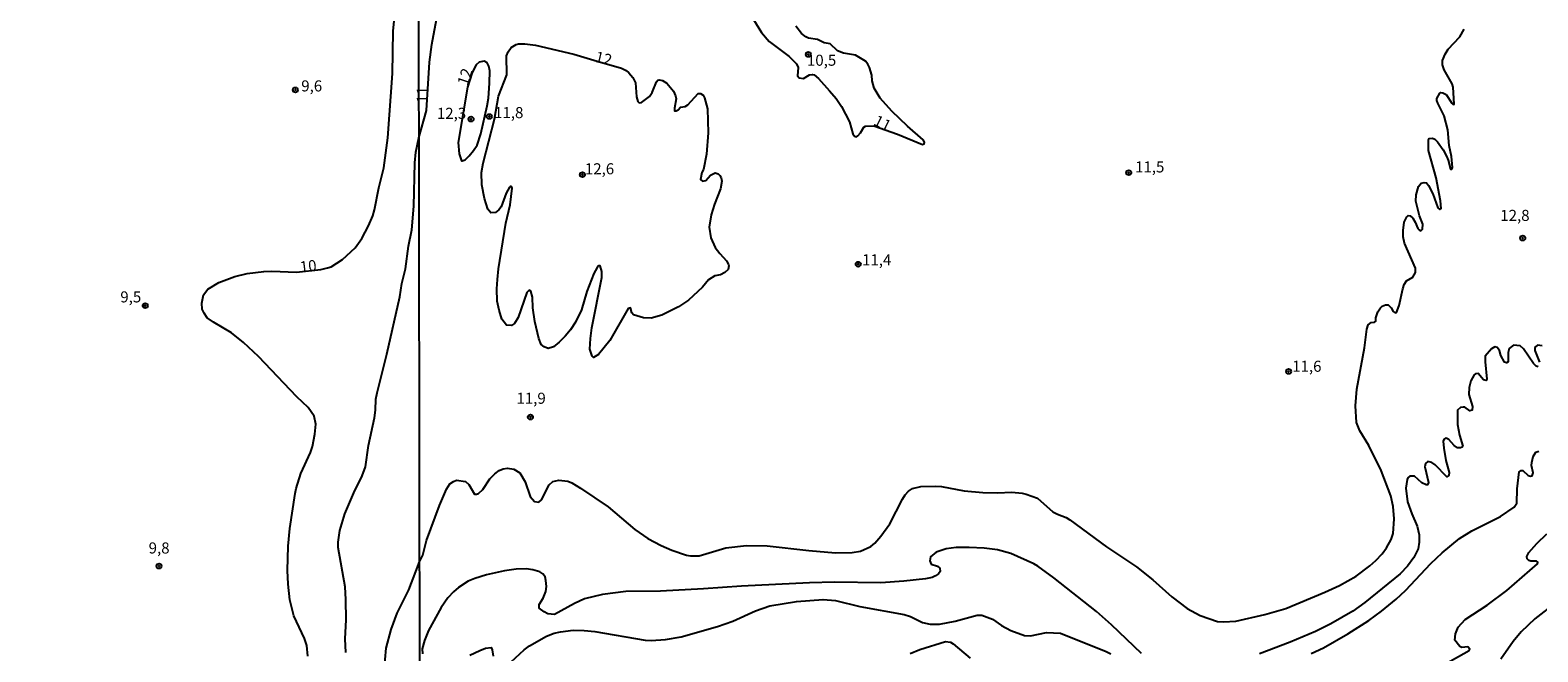
# Model space of a CAD drawing. Units: millimetres. Extents: x 183144 to 185558, y 1657653 to 1660431.
# Drawn here: x 184502 to 184843, y 1659727 to 1659868 of the extents above; entities that cross this region are included whole.
import ezdxf
from ezdxf.enums import TextEntityAlignment as Align

# ---------------------------------------------------------------- set-up
doc = ezdxf.new("R2010")
doc.units = ezdxf.units.MM
for name, color, linetype in [('IMAGEM', 7, 'Continuous'), ('V-CURVA_DE_NIVEL', 4, 'Continuous'), ('V-CURVA_MESTRA', 1, 'Continuous'), ('V-PONTO_DE_APARELHO', 4, 'Continuous'), ('V-TEXTO_DE_ALTIMETRIA', 7, 'Continuous'), ('X-LIMITE_1000', 7, 'Continuous')]:
    doc.layers.add(name, color=color, linetype=linetype)
picture_1 = doc.add_image_def('image1.jpg', size_in_pixel=(4022, 4628))

# ---------------------------------------------------------------- blocks, each defined once
blk = doc.blocks.new('805')
at = {"color": 0, "linetype": 'ByBlock', "lineweight": -2}
for radius in [0.562, 0.0806]:
    blk.add_circle((0, 0), radius, dxfattribs=at)

msp = doc.modelspace()

# ---------------------------------------------------------------- linework, layer by layer
at = {"layer": 'V-CURVA_DE_NIVEL'}
for points in [[(184573, 1659727.28), (184572.83, 1659730.4), (184573.02, 1659734.7), (184573, 1659739.34), (184572.83, 1659742.16), (184571.25, 1659751.06), (184571.25, 1659752.28), (184571.59, 1659754.95), (184572.74, 1659758.67), (184574.78, 1659763.42), (184576.68, 1659767.27), (184577.41, 1659769.34), (184578.07, 1659774.15), (184579.42, 1659780.44), (184579.67, 1659782.15), (184579.76, 1659784.63), (184580.04, 1659786.04), (184582.24, 1659794.81), (184585.19, 1659807.77), (184585.66, 1659810.76), (184586.43, 1659814.1), (184587.11, 1659819.23), (184587.93, 1659822.91), (184588.38, 1659828.25), (184588.61, 1659838.09), (184588.8, 1659840.53), (184589.5, 1659843.78), (184591.21, 1659849.92), (184591.87, 1659860.88), (184592.41, 1659864.83), (184593.49, 1659870.5)], [(184663.93, 1659872.48), (184666.95, 1659867.54), (184668.69, 1659865.54), (184673.25, 1659862.11), (184674.86, 1659860.49), (184675.29, 1659859.65), (184675.14, 1659857.77), (184675.49, 1659857.32), (184676.44, 1659857.15), (184677.82, 1659857.97), (184678.51, 1659858.1), (184678.86, 1659857.97), (184679.89, 1659857.19), (184682.37, 1659854.41), (184683.86, 1659852.64), (184685.09, 1659850.83), (184686.86, 1659847.38), (184687.63, 1659844.62), (184688.02, 1659844.1), (184688.47, 1659844.01), (184688.77, 1659844.21), (184689.38, 1659844.88), (184690.15, 1659846.15), (184690.52, 1659846.39), (184692.38, 1659846.43), (184697.7, 1659844.58), (184703.4, 1659842.22), (184703.76, 1659842.42), (184703.83, 1659842.78), (184703.57, 1659843.28), (184700.03, 1659846.36), (184696.43, 1659849.77), (184693.82, 1659852.71), (184692.46, 1659855.01), (184692.03, 1659856.65), (184691.9, 1659857.95), (184691.41, 1659859.65), (184691.06, 1659860.38), (184690.46, 1659861.1), (184688.26, 1659862.45), (184685.5, 1659862.91), (184684.2, 1659863.42), (184682.48, 1659865), (184681.16, 1659865.21), (184679.67, 1659865.97), (184677.6, 1659866.31), (184677, 1659866.57), (184675.99, 1659867.35), (184674.73, 1659868.99)], [(184581.62, 1659723.18), (184582.07, 1659728.31), (184583.2, 1659732.54), (184584.57, 1659736.18), (184587.2, 1659741.52), (184588.8, 1659745.67), (184589.64, 1659747.8), (184590.37, 1659749.34), (184591.21, 1659752.62), (184594.12, 1659760.6), (184595.71, 1659764.3), (184596.49, 1659765.47), (184597.29, 1659766.03), (184598, 1659766.31), (184600.03, 1659765.99), (184600.78, 1659765.3), (184602.08, 1659763.14), (184602.51, 1659763.14), (184602.98, 1659763.27), (184603.95, 1659764.18), (184605.55, 1659766.63), (184606.69, 1659767.75), (184607.64, 1659768.45), (184608.55, 1659768.88), (184609.5, 1659769.03), (184610.98, 1659768.77), (184612.3, 1659767.94), (184613.55, 1659765.9), (184614.69, 1659762.62), (184615.62, 1659761.48), (184616.59, 1659761.32), (184617.26, 1659761.85), (184618.92, 1659765.23), (184619.76, 1659765.99), (184621.14, 1659766.31), (184623.15, 1659766.05), (184624.08, 1659765.68), (184626.06, 1659764.52), (184632.29, 1659760.27), (184638.35, 1659755.16), (184641.28, 1659753.07), (184644.26, 1659751.51), (184646.72, 1659750.46), (184650.04, 1659749.36), (184650.95, 1659749.2), (184652.85, 1659749.21), (184658.93, 1659750.98), (184663.59, 1659751.51), (184668.29, 1659751.47), (184677.65, 1659750.37), (184683.73, 1659749.83), (184687.48, 1659749.92), (184689.34, 1659750.22), (184691.67, 1659751.3), (184692.59, 1659752.07), (184693.97, 1659753.61), (184696, 1659756.41), (184698.89, 1659762.02), (184699.47, 1659763.01), (184700.23, 1659763.81), (184701.16, 1659764.43), (184703.01, 1659764.89), (184706.29, 1659764.95), (184707.67, 1659764.84), (184712.84, 1659763.89), (184717.03, 1659763.5), (184720.31, 1659763.42), (184723.59, 1659763.59), (184725.96, 1659763.35), (184726.86, 1659763.16), (184729.36, 1659762.23), (184732.86, 1659759.17), (184733.89, 1659758.59), (184735.85, 1659757.87), (184736.74, 1659757.33), (184745, 1659751.21), (184751.81, 1659746.71), (184755.44, 1659743.79), (184759.79, 1659739.91), (184763.27, 1659737.26), (184766.2, 1659735.66), (184770.08, 1659734.35), (184771.46, 1659734.22), (184774.27, 1659734.37), (184780.82, 1659735.92), (184785.52, 1659737.26), (184794.41, 1659740.93), (184797.69, 1659742.48), (184801.44, 1659744.57), (184804.56, 1659746.9), (184805.88, 1659748.15), (184807.31, 1659749.6), (184808.34, 1659750.98), (184808.34, 1659750.98), (184809.4, 1659752.87), (184809.79, 1659754.25), (184810.07, 1659757.53), (184809.81, 1659760.38), (184809.33, 1659762.75), (184807.11, 1659768.45), (184804.33, 1659774.14), (184802.26, 1659777.46), (184801.57, 1659779.36), (184801.29, 1659783.15), (184801.61, 1659786.86), (184803.32, 1659796.22), (184803.86, 1659800.45), (184804.15, 1659801.46), (184804.85, 1659801.96), (184805.58, 1659802.05), (184805.9, 1659802.28), (184805.93, 1659803), (184806.36, 1659804.38), (184806.94, 1659805.32), (184807.35, 1659805.69), (184808.12, 1659805.99), (184808.73, 1659805.95), (184809.37, 1659805.28), (184809.85, 1659804.44), (184810.3, 1659804.13), (184810.56, 1659804.22), (184811.21, 1659805.84), (184811.98, 1659809.6), (184812.31, 1659810.56), (184812.85, 1659811.41), (184814.25, 1659812.25), (184814.9, 1659813.3), (184814.9, 1659814.25), (184812.42, 1659819.95), (184812.09, 1659821.37), (184812.05, 1659822.79), (184812.33, 1659824.65), (184812.93, 1659825.88), (184813.24, 1659826.2), (184813.69, 1659826.13), (184814.25, 1659825.6), (184814.83, 1659824.65), (184815.37, 1659823.27), (184815.72, 1659822.9), (184816.1, 1659822.73), (184816.49, 1659823.12), (184816.54, 1659824.22), (184815.8, 1659826.12), (184814.96, 1659829.44), (184815.03, 1659830.82), (184815.57, 1659832.71), (184816.13, 1659833.49), (184816.84, 1659833.66), (184817.33, 1659833.53), (184817.85, 1659832.93), (184818.78, 1659831.08), (184819.94, 1659827.88), (184820.39, 1659827.52), (184820.66, 1659827.79), (184820.55, 1659829.48), (184819.56, 1659834.7), (184817.85, 1659840.87), (184817.83, 1659843.26), (184817.98, 1659843.63), (184818.69, 1659843.69), (184819.23, 1659843.45), (184819.84, 1659842.87), (184821.11, 1659841.04), (184821.86, 1659839.62), (184822.27, 1659838.71), (184822.77, 1659836.68), (184823.08, 1659836.68), (184823.22, 1659837.03), (184823.03, 1659839.49), (184822.49, 1659842.03), (184822.21, 1659845.53), (184821.37, 1659848.76), (184819.94, 1659851.61), (184819.71, 1659852.18), (184819.71, 1659852.64), (184820.38, 1659853.82), (184820.57, 1659853.98), (184821.07, 1659853.89), (184821.8, 1659853.52), (184823.11, 1659851.58), (184823.4, 1659851.26), (184823.61, 1659851.35), (184823.4, 1659855.19), (184823.18, 1659855.96), (184821.34, 1659859.16), (184821, 1659860.23), (184821, 1659861.27), (184821.56, 1659862.65), (184822.27, 1659863.77), (184824.88, 1659866.59), (184825.87, 1659868.34)], [(184629.78, 1659861.1), (184635.33, 1659859.5), (184636.37, 1659859), (184637.01, 1659858.46), (184637.84, 1659857.39), (184638.48, 1659856.22), (184638.72, 1659853.03), (184639.02, 1659851.95), (184639.3, 1659851.67), (184639.86, 1659851.73), (184641.65, 1659853.07), (184642.23, 1659853.98), (184643.25, 1659856.39), (184643.53, 1659856.8), (184643.87, 1659856.89), (184644.56, 1659856.72), (184645.58, 1659856.11), (184647.07, 1659854.32), (184647.56, 1659853.25), (184647.69, 1659852.56), (184647.3, 1659850.49), (184647.32, 1659849.88), (184647.67, 1659849.86), (184648.1, 1659850.07), (184648.64, 1659850.67), (184649.69, 1659850.85), (184650.3, 1659851.22), (184652.63, 1659853.76), (184653.15, 1659853.76), (184653.77, 1659853.42), (184654.12, 1659852.77), (184654.76, 1659850.27), (184654.92, 1659844.88), (184654.5, 1659840.05), (184653.86, 1659836.6), (184653.49, 1659835.91), (184653.15, 1659834.35), (184653.6, 1659833.94), (184654.36, 1659834.09), (184655.41, 1659835.28), (184656.47, 1659835.8), (184657.16, 1659835.6), (184657.57, 1659835.26), (184657.89, 1659834.66), (184657.98, 1659833.92), (184657.7, 1659832.2), (184656.34, 1659828.75), (184655.6, 1659826.33), (184655.15, 1659823.57), (184655.54, 1659821.11), (184656.49, 1659818.95), (184657.52, 1659817.55), (184659.06, 1659815.91), (184659.55, 1659815.12), (184659.59, 1659814.77), (184659.44, 1659813.95), (184658.71, 1659813.3), (184657.68, 1659812.74), (184656.45, 1659812.53), (184654.98, 1659811.64), (184653.67, 1659809.94), (184650.43, 1659807.01), (184648.23, 1659805.5), (184644.44, 1659803.66), (184642.02, 1659802.97), (184640.29, 1659803.01), (184638.01, 1659803.71), (184637.62, 1659804.16), (184637.34, 1659805.26), (184636.84, 1659805.13), (184632.64, 1659797.91), (184630.11, 1659794.73), (184629.01, 1659794.02), (184628.67, 1659794.34), (184628.19, 1659795.92), (184628.28, 1659798.34), (184628.62, 1659800.75), (184630.89, 1659812.14), (184630.87, 1659813.52), (184630.46, 1659814.77), (184630.15, 1659814.77), (184629.79, 1659814.44), (184629.04, 1659813.09), (184627.5, 1659808.95), (184626.28, 1659804.81), (184624.9, 1659802.05), (184623.75, 1659800.32), (184622.56, 1659798.91), (184621.25, 1659797.51), (184619.94, 1659796.48), (184618.73, 1659796.11), (184617.86, 1659796.46), (184617.17, 1659797), (184616.59, 1659798.38), (184615.68, 1659802.18), (184615.25, 1659805.28), (184615.21, 1659807.7), (184614.82, 1659809.08), (184614.41, 1659809.25), (184613.92, 1659808.73), (184611.98, 1659803.12), (184611.98, 1659803.12), (184611.14, 1659801.78), (184610.42, 1659801.31), (184609.32, 1659801.35), (184608.27, 1659802.69), (184607.64, 1659804.76), (184607.23, 1659806.83), (184607.14, 1659809.6), (184607.27, 1659811.67), (184607.49, 1659814.08), (184609.19, 1659824.43), (184610.12, 1659828.57), (184610.59, 1659832.37), (184610.36, 1659832.74), (184610.14, 1659832.76), (184610.01, 1659832.56), (184609.24, 1659831.2), (184608.07, 1659828.1), (184607.6, 1659827.43), (184606.82, 1659826.82), (184605.74, 1659826.8), (184605.1, 1659827.62), (184604.32, 1659830.04), (184603.74, 1659833.15), (184603.65, 1659835.91), (184604, 1659837.98), (184606.58, 1659847.98), (184607.49, 1659853.16), (184609.39, 1659857.99), (184609.32, 1659862.28), (184609.67, 1659863.17), (184610.34, 1659864.16), (184611.46, 1659864.87), (184612.04, 1659864.98), (184613.47, 1659865), (184615.88, 1659864.74), (184624.51, 1659862.67), (184629.78, 1659861.1)], [(184601.52, 1659858.56), (184600.46, 1659855.21), (184598.34, 1659842.68), (184598.58, 1659840.09), (184599.12, 1659838.56), (184599.27, 1659838.51), (184599.94, 1659838.79), (184600.87, 1659839.7), (184601.88, 1659840.91), (184602.64, 1659842.12), (184603.54, 1659844.62), (184604.95, 1659850.96), (184605.2, 1659852.69), (184605.49, 1659856.14), (184605.51, 1659858.9), (184605.31, 1659859.93), (184604.92, 1659860.69), (184604.28, 1659861.07), (184603.09, 1659860.86), (184602.44, 1659860.23), (184601.52, 1659858.56)], [(184842.59, 1659791.95), (184842.16, 1659792.12), (184841.59, 1659792.68), (184839.27, 1659796.01), (184838.51, 1659796.67), (184837.07, 1659796.83), (184836.07, 1659796.11), (184835.82, 1659795.15), (184835.82, 1659793.05), (184835.47, 1659792.84), (184835, 1659793.03), (184834.18, 1659794.5), (184833.85, 1659795.62), (184833.34, 1659796.35), (184832.8, 1659796.44), (184832.08, 1659796.01), (184830.66, 1659794.34), (184830.62, 1659793.07), (184831.01, 1659789.15), (184830.88, 1659788.82), (184830.25, 1659789.02), (184829.07, 1659790.4), (184828.42, 1659790.36), (184828.18, 1659790.16), (184827.41, 1659788.76), (184827, 1659787.25), (184826.91, 1659785.7), (184827.73, 1659782.94), (184827.69, 1659782.16), (184827.15, 1659782.01), (184826.02, 1659782.79), (184825.68, 1659782.81), (184825.05, 1659782.77), (184824.39, 1659782.16), (184824.41, 1659778.88), (184824.84, 1659776.51), (184825.57, 1659774.01), (184825.44, 1659773.77), (184825.03, 1659773.58), (184824.41, 1659773.62), (184823.65, 1659774.18), (184822.4, 1659775.52), (184821.84, 1659775.78), (184821.3, 1659775.5), (184821.17, 1659775.09), (184821.3, 1659773.54), (184821.76, 1659770.77), (184822.49, 1659768.01), (184822.44, 1659767.34), (184821.99, 1659767.06), (184819.36, 1659769.78), (184818.6, 1659770.28), (184817.7, 1659770.54), (184817.12, 1659770.1), (184816.99, 1659769.35), (184817.83, 1659765.81), (184817.61, 1659765.27), (184817.27, 1659765.25), (184816.34, 1659765.68), (184814.62, 1659767.24), (184813.6, 1659767.17), (184813.17, 1659766.85), (184813, 1659766.46), (184812.72, 1659764.52), (184813.06, 1659761.41), (184814.01, 1659758.65), (184815.24, 1659755.89), (184815.71, 1659753.91), (184815.74, 1659752.31), (184815.46, 1659750.76), (184814.53, 1659748.82), (184813.09, 1659746.85), (184811.42, 1659745.09), (184803.42, 1659738.64), (184800.7, 1659736.63), (184795.75, 1659733.83), (184792.25, 1659732.08), (184786.52, 1659729.62), (184779.57, 1659727.01)], [(184843.52, 1659796.68), (184842.46, 1659796.83), (184841.98, 1659796.5), (184841.9, 1659796.22), (184841.83, 1659795.62), (184842.91, 1659792.99)], [(184791.3, 1659727.06), (184794.07, 1659728.37), (184799.59, 1659731.52), (184804.33, 1659734.56), (184807.19, 1659736.63), (184810.52, 1659739.41), (184812.59, 1659741.37), (184818.33, 1659747.44), (184820.94, 1659749.87), (184824.86, 1659753.13), (184827.58, 1659754.86), (184834.09, 1659758.07), (184837.16, 1659760.22), (184837.82, 1659761.11), (184837.89, 1659764.35), (184838.3, 1659768.21), (184838.79, 1659768.51), (184839.14, 1659768.47), (184840.34, 1659767.39), (184840.86, 1659767.24), (184841.29, 1659767.3), (184841.47, 1659767.97), (184841.12, 1659769.61), (184841.17, 1659770.3), (184841.47, 1659771.64), (184842.09, 1659772.67), (184842.76, 1659772.84)], [(184752.91, 1659727.06), (184746.12, 1659733.55), (184742.73, 1659736.57), (184733.11, 1659744.2), (184729.49, 1659746.81), (184728.59, 1659747.37), (184728.59, 1659747.37), (184723.33, 1659749.73), (184720.35, 1659750.52), (184717.33, 1659750.91), (184713.97, 1659751.08), (184710.99, 1659751.04), (184708.7, 1659750.8), (184706.46, 1659750.03), (184705.16, 1659748.99), (184705.08, 1659748.04), (184705.36, 1659747.28), (184706.76, 1659746.88), (184707.34, 1659746.42), (184707.36, 1659745.62), (184707, 1659745.11), (184706.29, 1659744.64), (184705.56, 1659744.31), (184704.05, 1659744.01), (184699.17, 1659743.45), (184693.95, 1659743.08), (184683.47, 1659743.23), (184677.82, 1659743.1), (184662.46, 1659742.35), (184653.88, 1659741.7), (184644.13, 1659741.22), (184636.28, 1659741.1), (184631.02, 1659740.45), (184626.92, 1659739.44), (184624.68, 1659738.4), (184620.19, 1659735.92), (184618.68, 1659736.09), (184617.82, 1659736.48), (184616.7, 1659737.36), (184616.72, 1659738.17), (184617.61, 1659739.63), (184618.21, 1659741.1), (184618.38, 1659742.22), (184618.23, 1659743.64), (184618.04, 1659744.42), (184617.54, 1659745.11), (184616.85, 1659745.6), (184615.28, 1659746.04), (184613.77, 1659746.23), (184611.52, 1659746.19), (184608.89, 1659745.78), (184604.8, 1659744.87), (184602.16, 1659744.07), (184600.65, 1659743.43), (184598.47, 1659742.05), (184597.29, 1659741.01), (184596.04, 1659739.68), (184594.51, 1659737.52), (184591.7, 1659732.26), (184590.75, 1659730.01), (184590.26, 1659728.16), (184590.28, 1659726.99)], [(184608.38, 1659723.39), (184613.31, 1659727.88), (184614.54, 1659728.81), (184618.38, 1659731), (184620.11, 1659731.67), (184621.53, 1659732.02), (184624.42, 1659732.38), (184626.88, 1659732.32), (184629.3, 1659732.1), (184640.68, 1659730.14), (184642.06, 1659730.05), (184645.25, 1659730.29), (184648.83, 1659730.85), (184656.99, 1659733.18), (184660.48, 1659734.41), (184665.61, 1659736.74), (184668.85, 1659737.84), (184674.89, 1659738.88), (184680.93, 1659739.31), (184680.93, 1659739.31), (184683.73, 1659739.05), (184689.25, 1659737.75), (184699.26, 1659735.9), (184700.64, 1659735.45), (184703.4, 1659734.09), (184705.12, 1659733.74), (184707.24, 1659733.7), (184710.77, 1659734.43), (184715.73, 1659735.73), (184716.77, 1659735.75), (184719.19, 1659734.89), (184721.26, 1659733.42), (184723.33, 1659732.26), (184726.43, 1659731.15), (184727.81, 1659731.11), (184731.44, 1659731.82), (184734.58, 1659731.7), (184744.94, 1659727.51), (184745.97, 1659726.99)], [(184846.95, 1659738.85), (184841.85, 1659734.91), (184838.79, 1659731.97), (184836.98, 1659729.8), (184834.18, 1659725.83)], [(184601, 1659726.71), (184603.24, 1659727.77), (184604.58, 1659728.29), (184605.85, 1659728.41), (184606.09, 1659727.94), (184606.26, 1659726.52)]]:
    msp.add_lwpolyline(points, dxfattribs=at)
at = {"layer": 'V-CURVA_MESTRA'}
for points in [[(184564.41, 1659726.47), (184564.17, 1659728.86), (184563.64, 1659730.45), (184561.2, 1659735.62), (184560.3, 1659739.21), (184559.9, 1659742.76), (184559.79, 1659745.88), (184559.96, 1659751.4), (184560.34, 1659755.34), (184561.52, 1659763.25), (184561.76, 1659764.45), (184562.82, 1659767.78), (184564.99, 1659772.53), (184565.46, 1659773.94), (184565.99, 1659776.68), (184566.18, 1659778.99), (184565.78, 1659780.78), (184564.45, 1659782.71), (184561.91, 1659785.16), (184553.2, 1659794.25), (184549.8, 1659797.44), (184547.09, 1659799.64), (184543.02, 1659802.06), (184541.65, 1659803.06), (184540.91, 1659804.05), (184540.52, 1659804.99), (184540.41, 1659806.36), (184540.82, 1659808.2), (184541.74, 1659809.52), (184544.22, 1659811.02), (184547.9, 1659812.37), (184550.68, 1659813.03), (184554.4, 1659813.54), (184556.24, 1659813.61), (184561.8, 1659813.39), (184567.34, 1659813.99), (184568.79, 1659814.3), (184569.69, 1659814.59), (184572.23, 1659816.21), (184575.06, 1659818.86), (184576.57, 1659820.98), (184578.09, 1659823.81), (184579.08, 1659826.12), (184579.46, 1659827.48), (184580.44, 1659832.45), (184581.56, 1659836.98), (184582.5, 1659843.78), (184583.52, 1659858.28), (184583.65, 1659867.86), (184584.22, 1659873.33)], [(184821.49, 1659724.68), (184827, 1659727.75), (184827.17, 1659728.07), (184826.72, 1659728.57), (184825.34, 1659728.46), (184824.91, 1659728.65), (184823.8, 1659730.1), (184823.89, 1659731.52), (184824.54, 1659733.05), (184826.11, 1659734.75), (184831.09, 1659737.99), (184835.54, 1659741.31), (184842.46, 1659747.37), (184842.57, 1659747.74), (184842.24, 1659747.98), (184840.95, 1659747.98), (184840.47, 1659748.13), (184840.13, 1659748.52), (184840.04, 1659749.04), (184840.5, 1659749.94), (184842.28, 1659751.99), (184844.61, 1659754.15)], [(184700.59, 1659727.06), (184702.75, 1659727.98), (184708.57, 1659729.82), (184709.74, 1659729.62), (184710.3, 1659729.26), (184714.2, 1659726.02)]]:
    msp.add_lwpolyline(points, dxfattribs=at)
at = {"layer": 'X-LIMITE_1000'}
msp.add_line((184592.57, 1657656.11), (184588.68, 1660427.57), dxfattribs=at)

# ---------------------------------------------------------------- block references
at = {"layer": 'V-PONTO_DE_APARELHO', "xscale": 0.999998301267624, "yscale": 0.999998301267624, "zscale": 0.999998301267624}
for p in [(184677.56, 1659862.62), (184561.56, 1659854.58), (184601.29, 1659847.98), (184605.41, 1659848.57), (184626.47, 1659835.41), (184750.02, 1659835.86), (184839.13, 1659821.07), (184688.85, 1659815.16), (184527.61, 1659805.78), (184786.19, 1659790.91), (184614.72, 1659780.58), (184530.73, 1659746.87)]:
    msp.add_blockref('805', p, dxfattribs=at)

# ---------------------------------------------------------------- texts
at = {"layer": 'V-TEXTO_DE_ALTIMETRIA'}
for s, rotation, p in [('12', 346, (184628.95, 1659860.2)), ('12', 72, (184601.23, 1659855.14)), ('11', 90, (184592.31, 1659851.57)), ('11', 334, (184691.77, 1659846.1)), ('10', 7, (184562.83, 1659812.47))]:
    msp.add_text(s, height=2.5, rotation=rotation, dxfattribs=at).set_placement(p, align=Align.BOTTOM_LEFT)
for s, p in [('10,5', (184677.25, 1659859.27)), ('9,6', (184562.89, 1659853.46)), ('12,3', (184593.56, 1659847.26)), ('11,8', (184606.5, 1659847.42)), ('12,6', (184627.03, 1659834.71)), ('11,5', (184751.46, 1659835.14)), ('12,8', (184834.05, 1659824.17)), ('11,4', (184689.72, 1659814.12)), ('9,5', (184521.97, 1659805.73)), ('11,6', (184786.99, 1659790.04)), ('11,9', (184611.56, 1659782.8)), ('9,8', (184528.38, 1659748.93))]:
    msp.add_text(s, height=2.5, dxfattribs=at).set_placement(p, align=Align.BOTTOM_LEFT)

# ---------------------------------------------------------------- referenced raster images: frames only (the image files are external)
at = {"layer": 'IMAGEM'}
image = msp.add_image(picture_1, insert=(183143.86, 1657653.34), size_in_units=(2413.72, 2777.4), dxfattribs=at)
image.dxf.flags = 7

doc.saveas('drawing.dxf')
